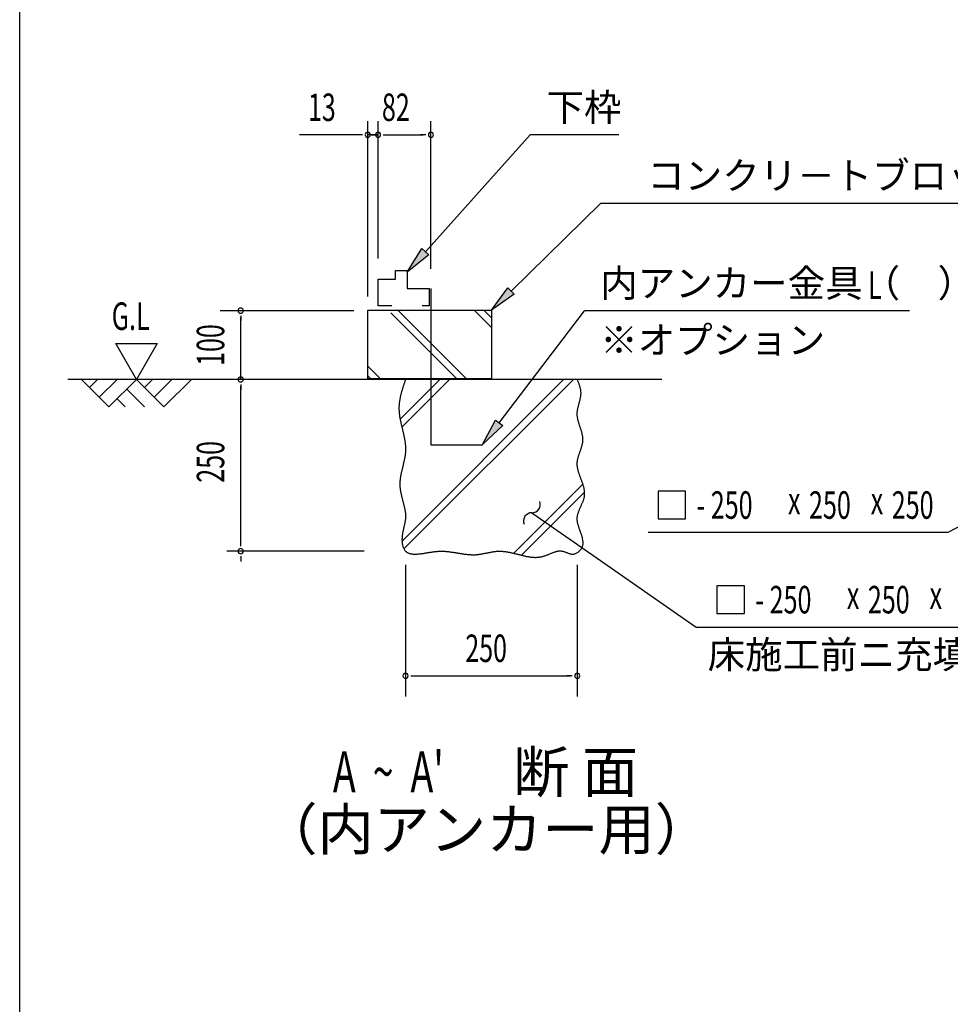
# Model space of a CAD drawing. Extents: x 543 to 20545, y 217 to 14052.
# Drawn here: x 543 to 3930, y 3937 to 7519 of the extents above; entities that cross this region are included whole.
import ezdxf
from ezdxf.enums import TextEntityAlignment as Align

# ---------------------------------------------------------------- set-up
doc = ezdxf.new("R2010")
doc.units = 0
doc.header["$LTSCALE"] = 50
doc.header["$MEASUREMENT"] = 0
for name, color, linetype in [('ANKA_PL', 70, 'CONTINUOUS'), ('HIKIDASHI', 6, 'CONTINUOUS'), ('M1', 4, 'CONTINUOUS'), ('SUNPOU', 4, 'CONTINUOUS'), ('U1', 3, 'CONTINUOUS'), ('U2', 4, 'CONTINUOUS'), ('U4', 6, 'CONTINUOUS'), ('WAKUSEN-01', 50, 'CONTINUOUS')]:
    doc.layers.add(name, color=color, linetype=linetype)
doc.styles.add('00', font='ROMANS', dxfattribs={"width": 0.666667, "bigfont": 'BIGFONT'})
doc.styles.add('01', font='ROMANS', dxfattribs={"height": 3, "bigfont": 'BIGFONT'})

msp = doc.modelspace()

# ---------------------------------------------------------------- linework, layer by layer
at = {"layer": 'ANKA_PL'}
for p, q in [((2039.4, 6540.8), (2039.4, 5972.5)), ((2039.4, 5972.5), (2226.9, 5972.5))]:
    msp.add_line(p, q, dxfattribs=at)
at = {"layer": 'HIKIDASHI'}
for p, q in [((2019.1, 6675), (2400.8, 7100.5)), ((2723.4, 7100.5), (2400.8, 7100.5)), ((2330.8, 6531.9), (2657.9, 6852)), ((2657.9, 6852), (4169.5, 6852)), ((1952.3, 6600.5), (2006.7, 6686.1)), ((2031.5, 6663.9), (1952.3, 6600.5)), ((2006.7, 6686.1), (2031.5, 6663.9)), ((2259.4, 6462), (2319.2, 6543.9)), ((2342.5, 6520), (2259.4, 6462)), ((2319.2, 6543.9), (2342.5, 6520)), ((2287.5, 6052.6), (2598.8, 6460.5)), ((3781, 6460.5), (2598.8, 6460.5)), ((2226.9, 5973), (2274.3, 6062.7)), ((2274.3, 6062.7), (2300.8, 6042.4)), ((2300.8, 6042.4), (2226.9, 5973)), ((4453.8, 5934.9), (3920.8, 5653.4)), ((2966.1, 5803.4), (2866.1, 5803.4)), ((2866.1, 5803.4), (2866.1, 5703.4)), ((2966.1, 5703.4), (2966.1, 5803.4)), ((2407, 5725.1), (2560.3, 5618.4)), ((2866.1, 5703.4), (2966.1, 5703.4)), ((3920.8, 5653.4), (2830.4, 5653.4)), ((2560.3, 5618.4), (3004.5, 5309.1)), ((3180.3, 5459.1), (3080.3, 5459.1)), ((3080.3, 5459.1), (3080.3, 5359.1)), ((3180.3, 5359.1), (3180.3, 5459.1)), ((3080.3, 5359.1), (3180.3, 5359.1)), ((3004.5, 5309.1), (4294.3, 5309.1))]:
    msp.add_line(p, q, dxfattribs=at)
for centre, start, end in [((2407.7, 5755.1), 268.7043, 21.5897), ((2406.3, 5695.2), 88.7043, 201.5897)]:
    msp.add_arc(centre, 30, start, end, dxfattribs=at)
for points in [[(2031.5, 6663.9), (2006.7, 6686.1), (1952.3, 6600.5)], [(2342.5, 6520), (2319.2, 6543.9), (2259.4, 6462)], [(2300.8, 6042.4), (2274.3, 6062.7), (2226.9, 5973)]]:
    msp.add_solid(points, dxfattribs=at)
at = {"layer": 'SUNPOU'}
for p, q in [((1809.4, 6512), (1809.4, 7150.5)), ((1846.9, 6650.5), (1846.9, 7150.5)), ((1846.9, 6650.5), (1846.9, 7150.5)), ((2039.4, 6613), (2039.4, 7150.5)), ((1784.4, 7100.5), (1561, 7100.5)), ((1790.6, 7100.5), (1771.9, 7100.5)), ((1828.1, 7100.5), (1809.4, 7100.5)), ((1828.1, 7100.5), (1809.4, 7100.5)), ((1846.9, 7100.5), (1809.4, 7100.5)), ((1821.9, 7100.5), (1846.9, 7100.5)), ((1865.6, 7100.5), (1884.4, 7100.5)), ((1865.6, 7100.5), (1884.4, 7100.5)), ((1871.9, 7100.5), (2011.2, 7100.5)), ((1871.9, 7100.5), (1896.9, 7100.5)), ((2020.6, 7100.5), (2001.9, 7100.5)), ((1758.4, 6460.5), (1271.9, 6460.5)), ((1346.9, 6441.8), (1346.9, 6423)), ((1346.9, 6210.5), (1346.9, 6435.5)), ((967.5, 6210.5), (892.5, 6340.5)), ((892.5, 6340.5), (1042.5, 6340.5)), ((1042.5, 6340.5), (967.5, 6210.5)), ((1346.9, 6191.8), (1346.9, 6173)), ((1346.9, 5610.5), (1346.9, 6185.5)), ((1346.9, 5604.3), (1346.9, 5623)), ((1796.9, 5585.5), (1296.9, 5585.5)), ((1346.9, 5566.8), (1346.9, 5548)), ((1946.9, 5535.5), (1946.9, 5057.2)), ((2571.9, 5535.5), (2571.9, 5057.2)), ((1965.6, 5132.2), (1984.4, 5132.2)), ((1971.9, 5132.2), (2546.9, 5132.2)), ((2553.1, 5132.2), (2534.4, 5132.2))]:
    msp.add_line(p, q, dxfattribs=at)
for centre, start, end in [((1809.4, 7100.5), 0, 180), ((1809.4, 7100.5), 180, 0), ((1846.9, 7100.5), 0, 180), ((1846.9, 7100.5), 0, 180), ((1846.9, 7100.5), 0, 180), ((1846.9, 7100.5), 0, 180), ((1846.9, 7100.5), 180, 0), ((1846.9, 7100.5), 180, 0), ((1846.9, 7100.5), 180, 0), ((1846.9, 7100.5), 180, 0), ((2039.4, 7100.5), 0, 180), ((2039.4, 7100.5), 180, 0), ((1346.9, 6460.5), 90, 270), ((1346.9, 6460.5), 270, 90), ((1346.9, 6210.5), 90, 270), ((1346.9, 6210.5), 270, 90), ((1346.9, 5585.5), 90, 270), ((1346.9, 5585.5), 90, 270), ((1346.9, 5585.5), 270, 90), ((1346.9, 5585.5), 270, 90), ((1946.9, 5132.2), 0, 180), ((1946.9, 5132.2), 180, 0), ((2571.9, 5132.2), 0, 180), ((2571.9, 5132.2), 180, 0)]:
    msp.add_arc(centre, 9.38, start, end, dxfattribs=at)
at = {"layer": 'U1'}
for p, q in [((1809.4, 6212), (1809.4, 6462)), ((1809.4, 6462), (2259.4, 6462)), ((2259.4, 6462), (2259.4, 6212)), ((2259.4, 6212), (1809.4, 6212))]:
    msp.add_line(p, q, dxfattribs=at)
msp.add_polyline3d([(1946.9, 6210.6, 0), (1946, 6208.1, 0), (1945.2, 6205.7, 0), (1944.4, 6203.2, 0), (1943.6, 6200.8, 0), (1942.7, 6198.4, 0), (1941.9, 6195.9, 0), (1941.1, 6193.5, 0), (1940.3, 6191, 0), (1939.5, 6188.6, 0), (1938.7, 6186.2, 0), (1938, 6183.7, 0), (1937.2, 6181.3, 0), (1936.4, 6178.9, 0), (1935.7, 6176.4, 0), (1934.9, 6174, 0), (1934.2, 6171.5, 0), (1933.5, 6169.1, 0), (1932.8, 6166.6, 0), (1932.1, 6164.2, 0), (1931.5, 6161.8, 0), (1930.8, 6159.3, 0), (1930.2, 6156.9, 0), (1929.6, 6154.4, 0), (1929, 6152, 0), (1928.5, 6149.5, 0), (1927.9, 6147.1, 0), (1927.4, 6144.6, 0), (1926.9, 6142.2, 0), (1926.5, 6139.8, 0), (1926, 6137.3, 0), (1925.6, 6134.9, 0), (1925.2, 6132.4, 0), (1924.8, 6130, 0), (1924.5, 6127.5, 0), (1924.2, 6125.1, 0), (1924, 6122.6, 0), (1923.7, 6120.1, 0), (1923.5, 6117.7, 0), (1923.3, 6115.2, 0), (1923.2, 6112.8, 0), (1923.1, 6110.3, 0), (1923, 6107.9, 0), (1923, 6105.4, 0), (1923, 6102.9, 0), (1923.1, 6100.5, 0), (1923.2, 6098, 0), (1923.3, 6095.6, 0), (1923.5, 6093.1, 0), (1923.7, 6090.6, 0), (1923.9, 6088.2, 0), (1924.2, 6085.7, 0), (1924.4, 6083.2, 0), (1924.8, 6080.8, 0), (1925.1, 6078.3, 0), (1925.5, 6075.8, 0), (1925.9, 6073.4, 0), (1926.3, 6070.9, 0), (1926.7, 6068.4, 0), (1927.2, 6065.9, 0), (1927.6, 6063.5, 0), (1928.1, 6061, 0), (1928.6, 6058.5, 0), (1929.2, 6056.1, 0), (1929.7, 6053.6, 0), (1930.3, 6051.1, 0), (1930.8, 6048.6, 0), (1931.4, 6046.1, 0), (1932, 6043.7, 0), (1932.5, 6041.2, 0), (1933.1, 6038.7, 0), (1933.7, 6036.2, 0), (1934.3, 6033.8, 0), (1934.9, 6031.3, 0), (1935.5, 6028.8, 0), (1936.1, 6026.3, 0), (1936.7, 6023.8, 0), (1937.3, 6021.4, 0), (1937.9, 6018.9, 0), (1938.5, 6016.4, 0), (1939.1, 6013.9, 0), (1939.6, 6011.4, 0), (1940.2, 6009, 0), (1940.7, 6006.5, 0), (1941.2, 6004, 0), (1941.8, 6001.5, 0), (1942.3, 5999, 0), (1942.7, 5996.6, 0), (1943.2, 5994.1, 0), (1943.6, 5991.6, 0), (1944.1, 5989.1, 0), (1944.5, 5986.6, 0), (1944.8, 5984.2, 0), (1945.2, 5981.7, 0), (1945.5, 5979.2, 0), (1945.8, 5976.7, 0), (1946.1, 5974.2, 0), (1946.3, 5971.8, 0), (1946.5, 5969.3, 0), (1946.7, 5966.8, 0), (1946.8, 5964.3, 0), (1946.9, 5961.9, 0), (1947, 5959.4, 0), (1947, 5956.9, 0), (1947, 5954.4, 0), (1946.9, 5952, 0), (1946.8, 5949.5, 0), (1946.7, 5947, 0), (1946.5, 5944.6, 0), (1946.3, 5942.1, 0), (1946, 5939.6, 0), (1945.7, 5937.1, 0), (1945.4, 5934.7, 0), (1945, 5932.2, 0), (1944.6, 5929.7, 0), (1944.2, 5927.3, 0), (1943.8, 5924.8, 0), (1943.3, 5922.3, 0), (1942.8, 5919.9, 0), (1942.3, 5917.4, 0), (1941.8, 5914.9, 0), (1941.2, 5912.4, 0), (1940.7, 5910, 0), (1940.1, 5907.5, 0), (1939.5, 5905.1, 0), (1938.9, 5902.6, 0), (1938.3, 5900.1, 0), (1937.7, 5897.6, 0), (1937.1, 5895.2, 0), (1936.5, 5892.7, 0), (1935.9, 5890.2, 0), (1935.3, 5887.8, 0), (1934.7, 5885.3, 0), (1934.1, 5882.8, 0), (1933.5, 5880.4, 0), (1932.9, 5877.9, 0), (1932.3, 5875.4, 0), (1931.8, 5873, 0), (1931.2, 5870.5, 0), (1930.7, 5868, 0), (1930.2, 5865.6, 0), (1929.7, 5863.1, 0), (1929.2, 5860.6, 0), (1928.8, 5858.1, 0), (1928.4, 5855.7, 0), (1928, 5853.2, 0), (1927.6, 5850.7, 0), (1927.3, 5848.2, 0), (1927, 5845.8, 0), (1926.8, 5843.3, 0), (1926.5, 5840.8, 0), (1926.4, 5838.3, 0), (1926.2, 5835.8, 0), (1926.1, 5833.4, 0), (1926.1, 5830.9, 0), (1926.1, 5828.4, 0), (1926.1, 5825.9, 0), (1926.2, 5823.4, 0), (1926.3, 5820.9, 0), (1926.5, 5818.4, 0), (1926.8, 5816, 0), (1927, 5813.5, 0), (1927.4, 5811, 0), (1927.7, 5808.5, 0), (1928.1, 5806, 0), (1928.6, 5803.5, 0), (1929, 5801, 0), (1929.5, 5798.5, 0), (1930, 5796, 0), (1930.6, 5793.6, 0), (1931.2, 5791.1, 0), (1931.7, 5788.6, 0), (1932.3, 5786.1, 0), (1933, 5783.6, 0), (1933.6, 5781.1, 0), (1934.2, 5778.6, 0), (1934.9, 5776.1, 0), (1935.5, 5773.6, 0), (1936.2, 5771.2, 0), (1936.9, 5768.7, 0), (1937.5, 5766.2, 0), (1938.2, 5763.7, 0), (1938.8, 5761.2, 0), (1939.5, 5758.8, 0), (1940.1, 5756.3, 0), (1940.8, 5753.8, 0), (1941.3, 5751.4, 0), (1941.9, 5748.9, 0), (1942.5, 5746.4, 0), (1943, 5744, 0), (1943.6, 5741.5, 0), (1944, 5739.1, 0), (1944.5, 5736.6, 0), (1944.9, 5734.2, 0), (1945.3, 5731.7, 0), (1945.7, 5729.3, 0), (1946, 5726.9, 0), (1946.3, 5724.4, 0), (1946.5, 5722, 0), (1946.7, 5719.6, 0), (1946.8, 5717.2, 0), (1946.9, 5714.7, 0), (1947, 5712.3, 0), (1946.9, 5709.9, 0), (1946.9, 5707.5, 0), (1946.7, 5705.1, 0), (1946.5, 5702.7, 0), (1946.3, 5700.3, 0), (1946, 5697.9, 0), (1945.6, 5695.6, 0), (1945.2, 5693.2, 0), (1944.8, 5690.8, 0), (1944.4, 5688.4, 0), (1943.9, 5686, 0), (1943.4, 5683.6, 0), (1942.9, 5681.2, 0), (1942.3, 5678.8, 0), (1941.8, 5676.4, 0), (1941.2, 5674, 0), (1940.6, 5671.6, 0), (1940.1, 5669.1, 0), (1939.5, 5666.7, 0), (1939, 5664.2, 0), (1938.4, 5661.8, 0), (1937.9, 5659.3, 0), (1937.3, 5656.8, 0), (1936.9, 5654.3, 0), (1936.4, 5651.8, 0), (1936, 5649.3, 0), (1935.5, 5646.7, 0), (1935.2, 5644.2, 0), (1934.9, 5641.6, 0), (1934.6, 5639, 0), (1934.4, 5636.4, 0), (1934.2, 5633.7, 0), (1934.1, 5631.1, 0), (1934, 5628.4, 0), (1934, 5625.7, 0), (1934.1, 5623, 0), (1934.3, 5620.3, 0), (1934.5, 5617.6, 0), (1934.8, 5614.9, 0), (1935.2, 5612.2, 0), (1935.7, 5609.5, 0), (1936.2, 5606.9, 0), (1936.9, 5604.4, 0), (1937.6, 5601.9, 0), (1938.4, 5599.5, 0), (1939.4, 5597.1, 0), (1940.4, 5594.9, 0), (1941.5, 5592.7, 0), (1942.8, 5590.7, 0), (1944.1, 5588.8, 0), (1945.5, 5587, 0), (1947.1, 5585.3, 0), (1948.8, 5583.8, 0), (1950.6, 5582.4, 0), (1952.5, 5581.2, 0), (1954.5, 5580.1, 0), (1956.5, 5579.1, 0), (1958.7, 5578.2, 0), (1961, 5577.5, 0), (1963.3, 5576.8, 0), (1965.7, 5576.3, 0), (1968.2, 5575.8, 0), (1970.7, 5575.5, 0), (1973.2, 5575.2, 0), (1975.9, 5575, 0), (1978.5, 5574.9, 0), (1981.2, 5574.9, 0), (1984, 5574.9, 0), (1986.7, 5575, 0), (1989.5, 5575.1, 0), (1992.3, 5575.3, 0), (1995.1, 5575.6, 0), (1997.9, 5575.8, 0), (2000.8, 5576.1, 0), (2003.5, 5576.5, 0), (2006.3, 5576.9, 0), (2009.1, 5577.2, 0), (2011.8, 5577.6, 0), (2014.6, 5578, 0), (2017.2, 5578.4, 0), (2019.9, 5578.9, 0), (2022.5, 5579.3, 0), (2025.1, 5579.7, 0), (2027.7, 5580.1, 0), (2030.3, 5580.5, 0), (2032.8, 5580.9, 0), (2035.3, 5581.3, 0), (2037.8, 5581.7, 0), (2040.3, 5582.1, 0), (2042.8, 5582.5, 0), (2045.2, 5582.8, 0), (2047.7, 5583.2, 0), (2050.1, 5583.5, 0), (2052.5, 5583.8, 0), (2054.9, 5584.1, 0), (2057.4, 5584.4, 0), (2059.8, 5584.6, 0), (2062.2, 5584.9, 0), (2064.6, 5585, 0), (2066.9, 5585.2, 0), (2069.3, 5585.3, 0), (2071.7, 5585.4, 0), (2074.1, 5585.5, 0), (2076.5, 5585.6, 0), (2078.9, 5585.6, 0), (2081.4, 5585.5, 0), (2083.8, 5585.4, 0), (2086.2, 5585.3, 0), (2088.7, 5585.2, 0), (2091.1, 5585, 0), (2093.6, 5584.9, 0), (2096, 5584.6, 0), (2098.4, 5584.4, 0), (2100.9, 5584.1, 0), (2103.4, 5583.9, 0), (2105.8, 5583.6, 0), (2108.3, 5583.2, 0), (2110.8, 5582.9, 0), (2113.3, 5582.5, 0), (2115.8, 5582.2, 0), (2118.3, 5581.8, 0), (2120.8, 5581.4, 0), (2123.2, 5581, 0), (2125.7, 5580.6, 0), (2128.2, 5580.2, 0), (2130.8, 5579.8, 0), (2133.2, 5579.4, 0), (2135.8, 5578.9, 0), (2138.3, 5578.5, 0), (2140.8, 5578.1, 0), (2143.3, 5577.7, 0), (2145.8, 5577.3, 0), (2148.3, 5576.9, 0), (2150.8, 5576.5, 0), (2153.4, 5576.1, 0), (2155.9, 5575.7, 0), (2158.4, 5575.4, 0), (2160.9, 5575, 0), (2163.4, 5574.7, 0), (2166, 5574.4, 0), (2168.5, 5574.1, 0), (2171, 5573.8, 0), (2173.5, 5573.6, 0), (2176.1, 5573.4, 0), (2178.6, 5573.2, 0), (2181.1, 5573, 0), (2183.6, 5572.9, 0), (2186.1, 5572.7, 0), (2188.6, 5572.7, 0), (2191.2, 5572.6, 0), (2193.7, 5572.6, 0), (2196.2, 5572.6, 0), (2198.7, 5572.7, 0), (2201.2, 5572.8, 0), (2203.7, 5572.9, 0), (2206.2, 5573.1, 0), (2208.7, 5573.3, 0), (2211.2, 5573.6, 0), (2213.7, 5573.9, 0), (2216.2, 5574.2, 0), (2218.6, 5574.6, 0), (2221.1, 5575, 0), (2223.6, 5575.4, 0), (2226.1, 5575.8, 0), (2228.6, 5576.3, 0), (2231.1, 5576.7, 0), (2233.5, 5577.2, 0), (2236, 5577.7, 0), (2238.5, 5578.2, 0), (2240.9, 5578.7, 0), (2243.4, 5579.2, 0), (2245.9, 5579.7, 0), (2248.4, 5580.2, 0), (2250.8, 5580.8, 0), (2253.3, 5581.2, 0), (2255.8, 5581.7, 0), (2258.2, 5582.2, 0), (2260.7, 5582.6, 0), (2263.2, 5583.1, 0), (2265.7, 5583.4, 0), (2268.1, 5583.8, 0), (2270.6, 5584.2, 0), (2273.1, 5584.5, 0), (2275.5, 5584.8, 0), (2278, 5585, 0), (2280.5, 5585.2, 0), (2282.9, 5585.4, 0), (2285.4, 5585.5, 0), (2287.9, 5585.6, 0), (2290.4, 5585.6, 0), (2292.9, 5585.5, 0), (2295.3, 5585.4, 0), (2297.8, 5585.3, 0), (2300.3, 5585.1, 0), (2302.8, 5584.9, 0), (2305.3, 5584.7, 0), (2307.8, 5584.4, 0), (2310.3, 5584.1, 0), (2312.8, 5583.7, 0), (2315.2, 5583.3, 0), (2317.8, 5582.9, 0), (2320.2, 5582.4, 0), (2322.7, 5582, 0), (2325.2, 5581.5, 0), (2327.7, 5580.9, 0), (2330.2, 5580.4, 0), (2332.7, 5579.8, 0), (2335.2, 5579.2, 0), (2337.7, 5578.7, 0), (2340.2, 5578.1, 0), (2342.7, 5577.4, 0), (2345.2, 5576.8, 0), (2347.7, 5576.2, 0), (2350.2, 5575.5, 0), (2352.7, 5574.9, 0), (2355.2, 5574.2, 0), (2357.7, 5573.6, 0), (2360.2, 5572.9, 0), (2362.7, 5572.3, 0), (2365.2, 5571.7, 0), (2367.7, 5571, 0), (2370.2, 5570.4, 0), (2372.7, 5569.8, 0), (2375.2, 5569.2, 0), (2377.7, 5568.7, 0), (2380.2, 5568.1, 0), (2382.7, 5567.6, 0), (2385.2, 5567, 0), (2387.7, 5566.6, 0), (2390.2, 5566.1, 0), (2392.7, 5565.6, 0), (2395.2, 5565.2, 0), (2397.6, 5564.9, 0), (2400.1, 5564.5, 0), (2402.6, 5564.2, 0), (2405.1, 5563.9, 0), (2407.6, 5563.7, 0), (2410.1, 5563.5, 0), (2412.6, 5563.3, 0), (2415, 5563.2, 0), (2417.5, 5563.1, 0), (2420, 5563.1, 0), (2422.5, 5563.1, 0), (2424.9, 5563.2, 0), (2427.4, 5563.4, 0), (2429.9, 5563.6, 0), (2432.4, 5563.8, 0), (2434.8, 5564.1, 0), (2437.3, 5564.5, 0), (2439.8, 5564.9, 0), (2442.2, 5565.4, 0), (2444.7, 5566, 0), (2447.2, 5566.6, 0), (2449.6, 5567.3, 0), (2452.1, 5568.1, 0), (2454.5, 5568.9, 0), (2457, 5569.8, 0), (2459.4, 5570.7, 0), (2461.8, 5571.7, 0), (2464.3, 5572.7, 0), (2466.7, 5573.7, 0), (2469.2, 5574.7, 0), (2471.6, 5575.7, 0), (2474, 5576.8, 0), (2476.5, 5577.8, 0), (2478.9, 5578.8, 0), (2481.3, 5579.7, 0), (2483.7, 5580.6, 0), (2486.2, 5581.5, 0), (2488.6, 5582.4, 0), (2491, 5583.1, 0), (2493.4, 5583.9, 0), (2495.8, 5584.5, 0), (2498.2, 5585.1, 0), (2500.6, 5585.6, 0), (2503, 5585.9, 0), (2505.4, 5586.2, 0), (2507.8, 5586.4, 0), (2510.2, 5586.4, 0), (2512.6, 5586.3, 0), (2515, 5586.1, 0), (2517.4, 5585.8, 0), (2519.8, 5585.2, 0), (2522.2, 5584.6, 0), (2524.5, 5583.8, 0), (2526.9, 5583, 0), (2529.3, 5582.1, 0), (2531.7, 5581.1, 0), (2534.1, 5580.2, 0), (2536.5, 5579.2, 0), (2538.9, 5578.3, 0), (2541.3, 5577.4, 0), (2543.7, 5576.7, 0), (2546.1, 5576, 0), (2548.5, 5575.5, 0), (2551, 5575.1, 0), (2553.4, 5574.9, 0), (2555.9, 5575, 0), (2558.4, 5575.2, 0), (2560.9, 5575.7, 0), (2563.3, 5576.4, 0), (2565.8, 5577.2, 0), (2568.2, 5578.2, 0), (2570.6, 5579.4, 0), (2572.9, 5580.8, 0), (2575.1, 5582.2, 0), (2577.2, 5583.8, 0), (2579.3, 5585.6, 0), (2581.2, 5587.4, 0), (2583, 5589.2, 0), (2584.7, 5591.2, 0), (2586.2, 5593.2, 0), (2587.6, 5595.3, 0), (2588.8, 5597.4, 0), (2589.9, 5599.5, 0), (2590.8, 5601.7, 0), (2591.5, 5603.9, 0), (2592.1, 5606.1, 0), (2592.6, 5608.4, 0), (2592.9, 5610.7, 0), (2593.1, 5613, 0), (2593.2, 5615.3, 0), (2593.2, 5617.7, 0), (2593.1, 5620.1, 0), (2592.8, 5622.5, 0), (2592.5, 5624.9, 0), (2592.1, 5627.3, 0), (2591.6, 5629.8, 0), (2591.1, 5632.3, 0), (2590.5, 5634.8, 0), (2589.8, 5637.3, 0), (2589.1, 5639.8, 0), (2588.3, 5642.4, 0), (2587.5, 5644.9, 0), (2586.6, 5647.5, 0), (2585.7, 5650.1, 0), (2584.8, 5652.6, 0), (2583.9, 5655.2, 0), (2583, 5657.8, 0), (2582, 5660.4, 0), (2581.1, 5663, 0), (2580.2, 5665.6, 0), (2579.3, 5668.3, 0), (2578.4, 5670.9, 0), (2577.5, 5673.5, 0), (2576.7, 5676.1, 0), (2575.9, 5678.7, 0), (2575.2, 5681.3, 0), (2574.6, 5683.9, 0), (2573.9, 5686.5, 0), (2573.4, 5689.1, 0), (2572.9, 5691.7, 0), (2572.5, 5694.2, 0), (2572.2, 5696.8, 0), (2572, 5699.4, 0), (2571.9, 5701.9, 0), (2571.9, 5704.4, 0), (2572, 5706.9, 0), (2572.2, 5709.4, 0), (2572.5, 5711.9, 0), (2572.9, 5714.4, 0), (2573.3, 5716.9, 0), (2573.9, 5719.3, 0), (2574.5, 5721.7, 0), (2575.2, 5724.2, 0), (2576, 5726.6, 0), (2576.8, 5729, 0), (2577.7, 5731.4, 0), (2578.6, 5733.8, 0), (2579.6, 5736.1, 0), (2580.6, 5738.5, 0), (2581.6, 5740.9, 0), (2582.6, 5743.3, 0), (2583.7, 5745.6, 0), (2584.7, 5748, 0), (2585.8, 5750.3, 0), (2586.9, 5752.7, 0), (2587.9, 5755, 0), (2589, 5757.4, 0), (2590, 5759.7, 0), (2591, 5762.1, 0), (2591.9, 5764.4, 0), (2592.9, 5766.7, 0), (2593.7, 5769.1, 0), (2594.6, 5771.4, 0), (2595.3, 5773.8, 0), (2596.1, 5776.1, 0), (2596.7, 5778.5, 0), (2597.3, 5780.8, 0), (2597.8, 5783.2, 0), (2598.2, 5785.6, 0), (2598.5, 5787.9, 0), (2598.7, 5790.3, 0), (2598.8, 5792.7, 0), (2598.9, 5795.1, 0), (2598.8, 5797.5, 0), (2598.7, 5799.9, 0), (2598.5, 5802.3, 0), (2598.2, 5804.7, 0), (2597.9, 5807.1, 0), (2597.5, 5809.5, 0), (2597.1, 5811.9, 0), (2596.6, 5814.3, 0), (2596, 5816.8, 0), (2595.4, 5819.2, 0), (2594.7, 5821.6, 0), (2594, 5824.1, 0), (2593.3, 5826.5, 0), (2592.5, 5829, 0), (2591.7, 5831.4, 0), (2590.8, 5833.9, 0), (2590, 5836.3, 0), (2589.1, 5838.8, 0), (2588.2, 5841.2, 0), (2587.3, 5843.7, 0), (2586.4, 5846.2, 0), (2585.5, 5848.6, 0), (2584.6, 5851.1, 0), (2583.7, 5853.6, 0), (2582.8, 5856, 0), (2581.8, 5858.5, 0), (2581, 5861, 0), (2580.1, 5863.4, 0), (2579.3, 5865.9, 0), (2578.4, 5868.4, 0), (2577.7, 5870.9, 0), (2576.9, 5873.3, 0), (2576.2, 5875.8, 0), (2575.5, 5878.3, 0), (2574.9, 5880.8, 0), (2574.3, 5883.2, 0), (2573.8, 5885.7, 0), (2573.3, 5888.2, 0), (2572.8, 5890.6, 0), (2572.5, 5893.1, 0), (2572.2, 5895.6, 0), (2572, 5898, 0), (2571.8, 5900.5, 0), (2571.8, 5902.9, 0), (2571.8, 5905.4, 0), (2571.9, 5907.8, 0), (2572.1, 5910.3, 0), (2572.3, 5912.7, 0), (2572.7, 5915.2, 0), (2573.1, 5917.6, 0), (2573.6, 5920.1, 0), (2574.1, 5922.5, 0), (2574.7, 5924.9, 0), (2575.4, 5927.4, 0), (2576.1, 5929.8, 0), (2576.8, 5932.2, 0), (2577.6, 5934.7, 0), (2578.4, 5937.1, 0), (2579.2, 5939.5, 0), (2580.1, 5941.9, 0), (2580.9, 5944.4, 0), (2581.8, 5946.8, 0), (2582.7, 5949.2, 0), (2583.5, 5951.6, 0), (2584.4, 5954, 0), (2585.2, 5956.5, 0), (2586, 5958.9, 0), (2586.8, 5961.3, 0), (2587.6, 5963.7, 0), (2588.3, 5966.1, 0), (2589, 5968.6, 0), (2589.7, 5971, 0), (2590.3, 5973.4, 0), (2590.8, 5975.8, 0), (2591.3, 5978.2, 0), (2591.7, 5980.7, 0), (2592, 5983.1, 0), (2592.3, 5985.5, 0), (2592.5, 5987.9, 0), (2592.6, 5990.4, 0), (2592.6, 5992.8, 0), (2592.5, 5995.2, 0), (2592.3, 5997.6, 0), (2592.1, 6000.1, 0), (2591.7, 6002.5, 0), (2591.4, 6004.9, 0), (2590.9, 6007.4, 0), (2590.4, 6009.8, 0), (2589.9, 6012.2, 0), (2589.3, 6014.7, 0), (2588.7, 6017.1, 0), (2588, 6019.6, 0), (2587.3, 6022, 0), (2586.6, 6024.4, 0), (2585.8, 6026.9, 0), (2585, 6029.3, 0), (2584.2, 6031.8, 0), (2583.4, 6034.2, 0), (2582.6, 6036.7, 0), (2581.8, 6039.1, 0), (2581, 6041.6, 0), (2580.2, 6044, 0), (2579.4, 6046.5, 0), (2578.6, 6048.9, 0), (2577.8, 6051.4, 0), (2577.1, 6053.8, 0), (2576.4, 6056.3, 0), (2575.7, 6058.7, 0), (2575.1, 6061.2, 0), (2574.5, 6063.7, 0), (2574, 6066.1, 0), (2573.5, 6068.6, 0), (2573, 6071.1, 0), (2572.7, 6073.5, 0), (2572.4, 6076, 0), (2572.1, 6078.5, 0), (2572, 6080.9, 0), (2571.9, 6083.4, 0), (2571.9, 6085.9, 0), (2572, 6088.4, 0), (2572.1, 6090.9, 0), (2572.4, 6093.3, 0), (2572.7, 6095.8, 0), (2573, 6098.3, 0), (2573.4, 6100.8, 0), (2573.9, 6103.2, 0), (2574.4, 6105.7, 0), (2575, 6108.2, 0), (2575.5, 6110.7, 0), (2576.2, 6113.2, 0), (2576.8, 6115.7, 0), (2577.4, 6118.1, 0), (2578.1, 6120.6, 0), (2578.8, 6123.1, 0), (2579.4, 6125.6, 0), (2580.1, 6128, 0), (2580.7, 6130.5, 0), (2581.3, 6133, 0), (2582, 6135.4, 0), (2582.5, 6137.9, 0), (2583.1, 6140.4, 0), (2583.6, 6142.9, 0), (2584.1, 6145.3, 0), (2584.5, 6147.8, 0), (2584.8, 6150.2, 0), (2585.1, 6152.7, 0), (2585.3, 6155.1, 0), (2585.5, 6157.6, 0), (2585.6, 6160, 0), (2585.6, 6162.4, 0), (2585.4, 6164.9, 0), (2585.3, 6167.3, 0), (2585, 6169.7, 0), (2584.6, 6172.1, 0), (2584.2, 6174.6, 0), (2583.7, 6177, 0), (2583.1, 6179.4, 0), (2582.5, 6181.8, 0), (2581.8, 6184.2, 0), (2581.1, 6186.6, 0), (2580.3, 6189, 0), (2579.5, 6191.4, 0), (2578.6, 6193.8, 0), (2577.7, 6196.2, 0), (2576.8, 6198.6, 0), (2575.8, 6201, 0), (2574.8, 6203.4, 0), (2573.9, 6205.8, 0), (2572.9, 6208.2, 0), (2571.9, 6210.6, 0)], dxfattribs=at)
at = {"layer": 'U2'}
for p, q in [((1909.9, 6575.1), (1909.9, 6607.2)), ((1909.9, 6607.2), (1952.3, 6607.2)), ((1952.3, 6607.2), (1952.3, 6540.8)), ((1846.9, 6478), (1846.9, 6575.1)), ((1846.9, 6575.1), (1909.9, 6575.1)), ((1952.3, 6540.8), (2032.5, 6540.8)), ((2032.5, 6540.8), (2032.5, 6478)), ((1897.3, 6478), (1846.9, 6478)), ((2032.5, 6478), (2007.5, 6478)), ((2880.1, 6210.5), (717.5, 6210.5)), ((867.5, 6110.5), (767.5, 6210.5)), ((826.1, 6210.5), (796.8, 6181.3)), ((896.8, 6210.5), (832.2, 6145.9)), ((967.5, 6210.5), (867.5, 6110.5)), ((1067.5, 6110.5), (967.5, 6210.5)), ((1026.1, 6210.5), (996.8, 6181.3)), ((1096.8, 6210.5), (1032.2, 6145.9)), ((1167.5, 6210.5), (1067.5, 6110.5)), ((996.8, 6110.5), (932.2, 6175.2)), ((926.1, 6110.5), (896.8, 6139.8))]:
    msp.add_line(p, q, dxfattribs=at)
at = {"layer": 'U4'}
for p, q in [((2133.7, 6212), (1893.2, 6452.5)), ((2169, 6212), (1919, 6462)), ((2259.4, 6399.3), (2196.7, 6462)), ((2259.4, 6434.7), (2232, 6462)), ((1856.1, 6212), (1809.4, 6258.7)), ((1820.7, 6212), (1809.4, 6223.3)), ((1927.1, 6066.2), (2071.4, 6210.5)), ((1933.5, 6037.2), (2106.8, 6210.5)), ((1934.2, 5622.3), (2522.4, 6210.5)), ((1941, 5593.8), (2557.7, 6210.5)), ((2340.7, 5577.9), (2592.3, 5829.5)), ((2368.9, 5570.7), (2598.7, 5800.5))]:
    msp.add_line(p, q, dxfattribs=at)
at = {"layer": 'WAKUSEN-01'}
msp.add_line((542.5, 517.5), (542.5, 14052.5), dxfattribs=at)

# ---------------------------------------------------------------- texts
at = {"layer": 'HIKIDASHI', "style": '01'}
for s, p in [('下枠', (2460.1, 7150.5)), ('コンクリ－トブロック', (2826.8, 6902)), ('内アンカー金具（\u3000）', (2655.7, 6510.5)), ('※オプション', (2655.7, 6303.9)), ('床施工前ニ充填ノコト。', (3046.6, 5159.1))]:
    msp.add_text(s, height=100, dxfattribs=at).set_placement(p)
at = {"layer": 'HIKIDASHI', "style": '00', "width": 0.67}
for s, p in [('L', (3630.8, 6503.1)), ('- 250', (3005.8, 5703.4)), ('250', (3415.5, 5703.4)), ('250', (3716.6, 5703.4)), ('x', (3339, 5720)), ('x', (3640.1, 5720)), ('- 250', (3220, 5359.1)), ('x', (3553.2, 5375.7)), ('250', (3629.7, 5359.1)), ('x', (3854.3, 5375.7))]:
    msp.add_text(s, height=100, dxfattribs=at).set_placement(p)
at = {"layer": 'M1', "style": '01'}
msp.add_text('断 面', height=150, dxfattribs=at).set_placement((2338.7, 4707.6))
at = {"layer": 'M1', "style": '00', "width": 0.67}
msp.add_text("A  ~  A'", height=150, dxfattribs=at).set_placement((1682.4, 4707.6))
at = {"layer": 'M1', "style": '01'}
msp.add_text('（内アンカー用）', height=150, dxfattribs=at).set_placement((2240.3, 4554.3), align=Align.MIDDLE)
at = {"layer": 'SUNPOU', "style": '00'}
for s, width, p in [('13', 0.666667, (1591.9, 7150.5)), ('82', 0.67, (1861, 7150.5)), ('G.L', 0.67, (877.5, 6390.5)), ('250', 0.666667, (2164.6, 5182.2))]:
    msp.add_text(s, height=100, dxfattribs=dict(at, width=width)).set_placement(p)
at = {"layer": 'SUNPOU', "style": '00', "width": 0.666667}
for s, p in [('100', (1287, 6335.5)), ('250', (1287, 5910.5))]:
    msp.add_text(s, height=100, rotation=90, dxfattribs=at).set_placement(p, align=Align.CENTER)

doc.saveas('drawing.dxf')
